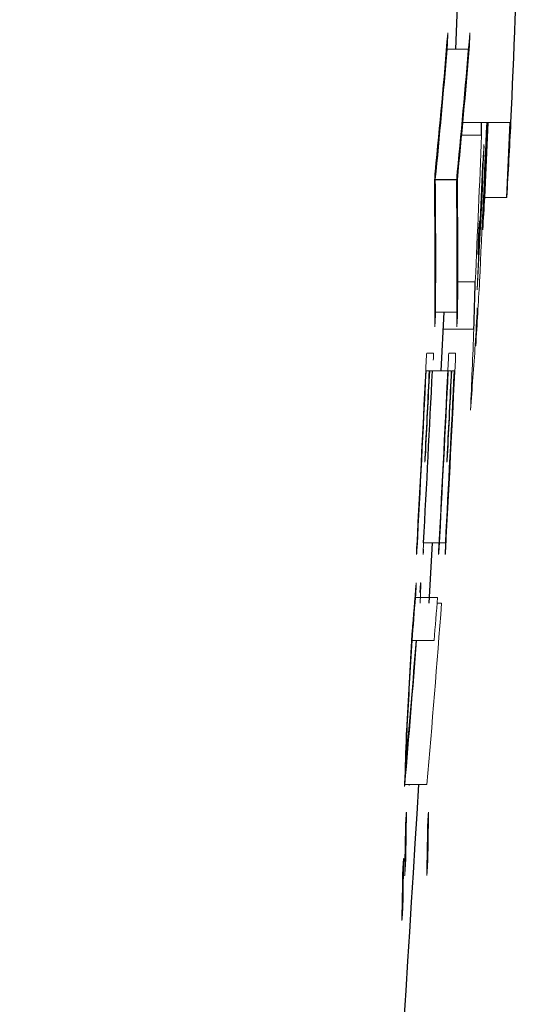
# Model space of a CAD drawing. Units: inches. Extents: x -54.2 to 41.2, y -22.1 to 30.7.
# Drawn here: x 19.5 to 19.8, y -14.4 to -13.9 of the extents above; entities that cross this region are included whole.
import ezdxf

# ---------------------------------------------------------------- set-up
doc = ezdxf.new("R2010")
doc.units = ezdxf.units.IN
doc.header["$MEASUREMENT"] = 0

msp = doc.modelspace()

# ---------------------------------------------------------------- linework, layer by layer
at = {"color": 7, "linetype": 'Continuous', "lineweight": 25}
for p, q in [((19.77818, -13.88444), (19.78022, -13.83345)), ((19.79377, -13.96387), (19.79553, -13.92372)), ((19.8056, -13.96387), (19.80735, -13.92372)), ((19.76726, -13.95431), (19.77871, -13.95431)), ((19.77042, -14.05673), (19.77194, -14.02526)), ((19.76395, -14.18118), (19.7657, -14.14883))]:
    msp.add_line(p, q, dxfattribs=at)
at = {"color": 144, "linetype": 'Continuous', "lineweight": 18}
for p, q in [((19.7736, -13.88444), (19.78501, -13.88444)), ((19.782, -13.92372), (19.80782, -13.92372)), ((19.78138, -13.93048), (19.79207, -13.93048)), ((19.79377, -13.96387), (19.8056, -13.96387)), ((19.77928, -14.00903), (19.78871, -14.00903)), ((19.76738, -14.02526), (19.77882, -14.02526)), ((19.7715, -14.03442), (19.78792, -14.03442)), ((19.76264, -14.04736), (19.76275, -14.04736)), ((19.76275, -14.04736), (19.76629, -14.04736)), ((19.77447, -14.04736), (19.77458, -14.04736)), ((19.77458, -14.04736), (19.77812, -14.04736)), ((19.76401, -14.05673), (19.76236, -14.05673)), ((19.7657, -14.05673), (19.76423, -14.05673)), ((19.7657, -14.05673), (19.77393, -14.05673)), ((19.77584, -14.05673), (19.77419, -14.05673)), ((19.77753, -14.05673), (19.77606, -14.05673)), ((19.76099, -14.14883), (19.76922, -14.14883)), ((19.76948, -14.14883), (19.77282, -14.14883)), ((19.75896, -14.17561), (19.75934, -14.17073)), ((19.75908, -14.18118), (19.75941, -14.17137)), ((19.75665, -14.1782), (19.76848, -14.1782)), ((19.76824, -14.18118), (19.77064, -14.18118)), ((19.75478, -14.20125), (19.76662, -14.20125)), ((19.75084, -14.27902), (19.75081, -14.27902)), ((19.75093, -14.27838), (19.76276, -14.27838))]:
    msp.add_line(p, q, dxfattribs=at)
at = {"color": 144, "linetype": 'Continuous', "lineweight": 18, "flags": 128}
for points in [[(19.77369, -13.88316), (19.77368, -13.88332), (19.77367, -13.88348), (19.77366, -13.88364), (19.77365, -13.8838), (19.77363, -13.88396), (19.77362, -13.88412), (19.77361, -13.88428), (19.7736, -13.88444)], [(19.78551, -13.88316), (19.7855, -13.88332), (19.78549, -13.88348), (19.78548, -13.88364), (19.78547, -13.8838), (19.78546, -13.88396), (19.78545, -13.88412), (19.78544, -13.88428), (19.78542, -13.88444)], [(19.75943, -14.17049), (19.75943, -14.1706), (19.75943, -14.17071), (19.75942, -14.17082), (19.75942, -14.17093), (19.75942, -14.17104), (19.75942, -14.17115), (19.75942, -14.17126), (19.75941, -14.17137)], [(19.7547, -14.19812), (19.75471, -14.19795), (19.75472, -14.19779), (19.75474, -14.19763), (19.75475, -14.19747), (19.75476, -14.19731), (19.75477, -14.19715), (19.75478, -14.19699), (19.75479, -14.19683)], [(19.75165, -14.25184), (19.75166, -14.25157), (19.75168, -14.2513), (19.75169, -14.25103), (19.75171, -14.25076), (19.75172, -14.25048), (19.75174, -14.25021), (19.75175, -14.24994), (19.75177, -14.24967)], [(19.75079, -14.27902), (19.7508, -14.27889), (19.7508, -14.27875), (19.7508, -14.27862), (19.75081, -14.27848), (19.75081, -14.27835), (19.75081, -14.27821), (19.75082, -14.27807), (19.75082, -14.27794)]]:
    msp.add_lwpolyline(points, dxfattribs=at)
at = {"color": 7, "linetype": 'Continuous', "lineweight": 25}
for centre, radius, start, end in [((-1.85711, -12.99567), 21.68481, 357.547155, 357.840571), ((15.47428, -13.52932), 4.31396, 354.3464, 355.27813), ((15.48379, -13.52933), 4.31627, 354.34947, 355.2807), ((16.41597, -13.93335), 3.3761, 0.04879, 0.16346), ((15.45672, -13.99735), 4.31075, 359.62908, 0.5721), ((15.46619, -13.99735), 4.31311, 359.62929, 0.57178), ((7.82949, -13.64832), 11.96466, 358.150706, 358.272352), ((-1.85711, -12.99567), 21.64884, 356.946606, 357.190671), ((-1.85711, -12.99567), 21.66065, 356.948273, 357.192205), ((8.40859, -13.27261), 11.38413, 355.321024, 355.437431), ((8.86326, -13.34689), 10.92744, 355.10998, 355.515748), ((-1.85711, -12.99567), 21.65354, 351.250762, 356.603938)]:
    msp.add_arc(centre, radius, start, end, dxfattribs=at)
at = {"color": 144, "linetype": 'Continuous', "lineweight": 18}
for centre, radius, start, end in [((15.44657, -13.51978), 4.34195, 354.31317, 355.29558), ((15.45606, -13.51979), 4.34428, 354.31626, 355.29814), ((-1.837, -12.98902), 21.65201, 357.300415, 357.52582), ((-1.1347, -13.06569), 20.94743, 357.494893, 357.65244), ((14.85403, -13.66916), 4.96033, 356.59387, 357.05832), ((-1.55208, -13.05718), 21.362, 357.446154, 357.657052), ((-1.65456, -12.9732), 21.46944, 357.33598, 357.43103), ((-1.65114, -12.97406), 21.46613, 357.334503, 357.43028), ((19.57598, -13.95858), 0.21854, 5.7985, 6.0621), ((-0.40436, -13.14583), 20.21272, 357.540367, 357.727904), ((-0.4144, -13.14252), 20.22305, 357.651881, 357.726931), ((18.36425, -13.79839), 1.43595, 354.05308, 354.15559), ((2.53826, -13.06588), 17.2773, 356.992575, 357.050579), ((15.65773, -13.89321), 4.1354, 359.08497, 359.14563), ((15.47639, -14.00549), 4.29065, 359.6503, 0.63176), ((15.48587, -14.00549), 4.29299, 359.65049, 0.63142), ((2.402, -13.06575), 17.41354, 356.880838, 357.058806), ((14.84103, -13.66893), 4.96152, 356.39073, 356.59205), ((7.46314, -13.30838), 12.34773, 356.587963, 356.748121), ((1.10478, -13.03487), 18.71108, 356.911851, 356.972911), ((6.14392, -13.51764), 13.65519, 357.793987, 357.879229), ((1.6883, -13.30564), 18.11428, 357.556962, 357.69422), ((13.67843, -13.61075), 6.12552, 355.627273, 355.954612), ((-1.85711, -12.99567), 21.64524, 356.942216, 357.207672), ((-1.85711, -12.99567), 21.65705, 356.943885, 357.209196), ((-1.857, -12.99465), 21.66078, 356.936593, 357.204731), ((-1.85711, -12.99567), 21.6455, 356.938758, 357.190238), ((-1.85711, -12.99567), 21.64714, 357.073151, 357.190451), ((-1.85711, -12.99567), 21.64737, 357.069844, 357.190481), ((-1.85711, -12.99567), 21.65731, 356.940429, 357.191772), ((-1.85711, -12.99567), 21.65896, 357.074749, 357.191985), ((-1.85711, -12.99567), 21.65918, 357.071443, 357.192015), ((8.74235, -13.28445), 11.05018, 355.263902, 355.399684), ((8.87046, -13.347), 10.93205, 355.112625, 355.623703), ((8.41425, -13.27262), 11.39029, 355.323573, 355.439917), ((8.91563, -13.34367), 10.8752, 355.128271, 355.47715), ((-1.85711, -12.99567), 21.64524, 356.678753, 356.815445), ((-1.85711, -12.99567), 21.6455, 356.685395, 356.807173), ((9.03631, -13.92184), 10.7208, 358.15368, 358.260971), ((8.9052, -13.92118), 10.85149, 358.115958, 358.253836), ((15.62643, -14.24074), 4.12571, 358.91516, 359.25327), ((15.63601, -14.24074), 4.12797, 358.91576, 359.25368), ((15.64597, -14.24951), 4.10559, 358.92197, 359.27971), ((15.65556, -14.24951), 4.10784, 358.92256, 359.28011), ((15.70528, -14.26421), 4.04538, 358.87973, 359.23533), ((15.61337, -14.26806), 4.13677, 358.86395, 359.20034)]:
    msp.add_arc(centre, radius, start, end, dxfattribs=at)
for points, knots in [([(19.77393, -13.87569), (19.77394, -13.87573), (19.77395, -13.87578), (19.77396, -13.87598), (19.77396, -13.87609), (19.77396, -13.87626), (19.77396, -13.87647), (19.77396, -13.87668), (19.77395, -13.87696), (19.77394, -13.87727), (19.77393, -13.87762), (19.77392, -13.87802), (19.7739, -13.87843), (19.77388, -13.87899), (19.77386, -13.87958), (19.77384, -13.88017)], [0, 0, 0, 0, 0.0000506095, 0.0000506095, 0.0000506095, 0.0000787737, 0.0000787737, 0.0000787737, 0.0001073408, 0.0001073408, 0.0001073408, 0.0001393763, 0.0001393763, 0.0001393763, 0.000183819, 0.000183819, 0.000183819, 0.000183819]), ([(19.77389, -13.87589), (19.7739, -13.87586), (19.7739, -13.87583), (19.7739, -13.8758), (19.77391, -13.87577), (19.77391, -13.87575), (19.77391, -13.87573), (19.77392, -13.8757), (19.77392, -13.87569), (19.77393, -13.87569)], [0, 0, 0, 0, 0.00000836716, 0.00000836716, 0.00000836716, 0.0000167526, 0.0000167526, 0.0000167526, 0.00003334776, 0.00003334776, 0.00003334776, 0.00003334776]), ([(19.78575, -13.87569), (19.78576, -13.87573), (19.78578, -13.87578), (19.78578, -13.87598), (19.78578, -13.87609), (19.78578, -13.87626), (19.78578, -13.87647), (19.78578, -13.87668), (19.78577, -13.87696), (19.78576, -13.87727), (19.78576, -13.87762), (19.78574, -13.87802), (19.78573, -13.87843), (19.78571, -13.87899), (19.78568, -13.87958), (19.78566, -13.88017)], [0, 0, 0, 0, 0.0000506095, 0.0000506095, 0.0000506095, 0.0000787738, 0.0000787738, 0.0000787738, 0.0001073408, 0.0001073408, 0.0001073408, 0.0001393764, 0.0001393764, 0.0001393764, 0.0001838189, 0.0001838189, 0.0001838189, 0.0001838189]), ([(19.78572, -13.87589), (19.78572, -13.87586), (19.78572, -13.87583), (19.78573, -13.8758), (19.78573, -13.87577), (19.78573, -13.87575), (19.78574, -13.87573), (19.78574, -13.8757), (19.78575, -13.87569), (19.78575, -13.87569)], [0, 0, 0, 0, 0.00000836716, 0.00000836716, 0.00000836716, 0.0000167526, 0.0000167526, 0.0000167526, 0.00003334775, 0.00003334775, 0.00003334775, 0.00003334775]), ([(19.77384, -13.88017), (19.77383, -13.88045), (19.77381, -13.88073), (19.7738, -13.88101), (19.77378, -13.88139), (19.77377, -13.88177), (19.77375, -13.8821), (19.77373, -13.88248), (19.77371, -13.88282), (19.77369, -13.88316)], [0, 0, 0, 0, 0.00002168222, 0.00002168222, 0.00002168222, 0.00005132488, 0.00005132488, 0.00005132488, 0.00008504063, 0.00008504063, 0.00008504063, 0.00008504063]), ([(19.78566, -13.88017), (19.78565, -13.88045), (19.78564, -13.88073), (19.78562, -13.88101), (19.78561, -13.88139), (19.78559, -13.88177), (19.78557, -13.8821), (19.78555, -13.88248), (19.78553, -13.88282), (19.78551, -13.88316)], [0, 0, 0, 0, 0.00002168222, 0.00002168222, 0.00002168222, 0.00005132479, 0.00005132479, 0.00005132479, 0.00008504054, 0.00008504054, 0.00008504054, 0.00008504054]), ([(19.76677, -13.95818), (19.76677, -13.9579), (19.76677, -13.95761), (19.76678, -13.9572), (19.76679, -13.9569), (19.7668, -13.95654), (19.76681, -13.95617), (19.76683, -13.95558), (19.76686, -13.95494), (19.76689, -13.95431)], [0, 0, 0, 0, 0.0000403791, 0.0000403791, 0.0000403791, 0.0000702215, 0.0000702215, 0.0000702215, 0.0001179197, 0.0001179197, 0.0001179197, 0.0001179197]), ([(19.76689, -13.95431), (19.76693, -13.95341), (19.76697, -13.9525), (19.76707, -13.95099), (19.76711, -13.95046), (19.76715, -13.95003)], [0, 0, 0, 0, 0.5, 0.5, 1, 1, 1, 1]), ([(19.7786, -13.95818), (19.7786, -13.9579), (19.7786, -13.95761), (19.77861, -13.9572), (19.77862, -13.9569), (19.77863, -13.95654), (19.77864, -13.95617), (19.77866, -13.95558), (19.77869, -13.95494), (19.77871, -13.95431)], [0, 0, 0, 0, 0.0000403791, 0.0000403791, 0.0000403791, 0.0000702215, 0.0000702215, 0.0000702215, 0.0001179197, 0.0001179197, 0.0001179197, 0.0001179197]), ([(19.77871, -13.95431), (19.77875, -13.95341), (19.7788, -13.9525), (19.77889, -13.95099), (19.77894, -13.95046), (19.77898, -13.95003)], [0, 0, 0, 0, 0.5, 0.5, 1, 1, 1, 1]), ([(19.79094, -13.97903), (19.79089, -13.98072), (19.7908, -13.98306), (19.79059, -13.98776), (19.79046, -13.99011), (19.79026, -13.99341), (19.79017, -13.99438), (19.79009, -13.99436), (19.7901, -13.99338), (19.7902, -13.99004), (19.79029, -13.98768), (19.79051, -13.98299), (19.79063, -13.98065), (19.79084, -13.9773), (19.79092, -13.97635), (19.791, -13.97637), (19.79099, -13.97734), (19.79094, -13.97903)], [0, 0, 0, 0, 0.125, 0.125, 0.25, 0.25, 0.375, 0.375, 0.5, 0.5, 0.625, 0.625, 0.75, 0.75, 0.875, 0.875, 1, 1, 1, 1]), ([(19.76725, -14.02868), (19.76721, -14.02957), (19.76716, -14.03046), (19.76707, -14.03206), (19.76703, -14.03258), (19.76699, -14.03296)], [0, 0, 0, 0, 0.5, 0.5, 1, 1, 1, 1]), ([(19.76738, -14.02526), (19.76737, -14.02564), (19.76736, -14.02606), (19.76734, -14.02657), (19.76733, -14.02697), (19.76731, -14.02741), (19.76729, -14.02786), (19.76728, -14.02814), (19.76727, -14.02841), (19.76725, -14.02868)], [0, 0, 0, 0, 0.0000450954, 0.0000450954, 0.0000450954, 0.0000796113, 0.0000796113, 0.0000796113, 0.0001000669, 0.0001000669, 0.0001000669, 0.0001000669]), ([(19.77908, -14.02868), (19.77904, -14.02957), (19.77899, -14.03046), (19.7789, -14.03206), (19.77885, -14.03258), (19.77882, -14.03296)], [0, 0, 0, 0, 0.5, 0.5, 1, 1, 1, 1]), ([(19.77921, -14.02526), (19.7792, -14.02564), (19.77919, -14.02606), (19.77917, -14.02657), (19.77916, -14.02697), (19.77914, -14.02741), (19.77912, -14.02786), (19.77911, -14.02814), (19.77909, -14.02841), (19.77908, -14.02868)], [0, 0, 0, 0, 0.0000450954, 0.0000450954, 0.0000450954, 0.0000796113, 0.0000796113, 0.0000796113, 0.0001000669, 0.0001000669, 0.0001000669, 0.0001000669]), ([(19.76696, -14.03317), (19.76696, -14.03312), (19.76695, -14.03305), (19.76695, -14.03292), (19.76695, -14.03279), (19.76695, -14.03265), (19.76695, -14.03251), (19.76695, -14.03225), (19.76695, -14.03197), (19.76695, -14.03167)], [0, 0, 0, 0, 0.000027255, 0.000027255, 0.000027255, 0.000054087, 0.000054087, 0.000054087, 0.0001049208, 0.0001049208, 0.0001049208, 0.0001049208]), ([(19.76699, -14.03296), (19.76699, -14.033), (19.76699, -14.03305), (19.76698, -14.03308), (19.76698, -14.03311), (19.76698, -14.03314), (19.76698, -14.03316), (19.76698, -14.03318), (19.76698, -14.03319), (19.76697, -14.0332), (19.76697, -14.03323), (19.76697, -14.03321), (19.76697, -14.03319), (19.76696, -14.03319), (19.76696, -14.03318), (19.76696, -14.03317)], [0, 0, 0, 0, 0.00000365149, 0.00000365149, 0.00000365149, 0.00000668215, 0.00000668215, 0.00000668215, 0.00001068231, 0.00001068231, 0.00001068231, 0.00002131749, 0.00002131749, 0.00002131749, 0.00002643796, 0.00002643796, 0.00002643796, 0.00002643796]), ([(19.77879, -14.03317), (19.77878, -14.03312), (19.77878, -14.03305), (19.77878, -14.03292), (19.77878, -14.03279), (19.77878, -14.03265), (19.77878, -14.03251), (19.77878, -14.03225), (19.77878, -14.03197), (19.77878, -14.03167)], [0, 0, 0, 0, 0.0000272551, 0.0000272551, 0.0000272551, 0.0000540871, 0.0000540871, 0.0000540871, 0.0001049208, 0.0001049208, 0.0001049208, 0.0001049208]), ([(19.77882, -14.03296), (19.77882, -14.033), (19.77881, -14.03305), (19.77881, -14.03308), (19.77881, -14.03311), (19.77881, -14.03314), (19.77881, -14.03316), (19.7788, -14.03318), (19.7788, -14.03319), (19.7788, -14.0332), (19.7788, -14.03323), (19.77879, -14.03321), (19.77879, -14.03319), (19.77879, -14.03319), (19.77879, -14.03318), (19.77879, -14.03317)], [0, 0, 0, 0, 0.00000365148, 0.00000365148, 0.00000365148, 0.00000668213, 0.00000668213, 0.00000668213, 0.00001068228, 0.00001068228, 0.00001068228, 0.00002131743, 0.00002131743, 0.00002131743, 0.00002643795, 0.00002643795, 0.00002643795, 0.00002643795]), ([(19.76242, -14.05014), (19.76244, -14.04983), (19.76246, -14.04952), (19.76248, -14.04922), (19.76251, -14.04877), (19.76254, -14.04836), (19.76257, -14.04803), (19.76259, -14.04773), (19.76262, -14.04753), (19.76264, -14.04736)], [0, 0, 0, 0, 0.0000262237, 0.0000262237, 0.0000262237, 0.0000667774, 0.0000667774, 0.0000667774, 0.000104191, 0.000104191, 0.000104191, 0.000104191]), ([(19.76629, -14.04736), (19.76629, -14.04755), (19.76629, -14.04778), (19.76628, -14.04814), (19.76627, -14.04847), (19.76626, -14.04887), (19.76625, -14.04929), (19.76623, -14.04982), (19.7662, -14.05041), (19.76618, -14.05099)], [0, 0, 0, 0, 0.0000405458, 0.0000405458, 0.0000405458, 0.0000773281, 0.0000773281, 0.0000773281, 0.000123281, 0.000123281, 0.000123281, 0.000123281]), ([(19.77425, -14.05014), (19.77427, -14.04983), (19.77429, -14.04952), (19.77431, -14.04922), (19.77434, -14.04877), (19.77437, -14.04836), (19.7744, -14.04803), (19.77442, -14.04773), (19.77445, -14.04753), (19.77447, -14.04736)], [0, 0, 0, 0, 0.0000262237, 0.0000262237, 0.0000262237, 0.0000667773, 0.0000667773, 0.0000667773, 0.0001041909, 0.0001041909, 0.0001041909, 0.0001041909]), ([(19.77812, -14.04736), (19.77812, -14.04755), (19.77812, -14.04778), (19.77811, -14.04814), (19.7781, -14.04847), (19.77809, -14.04887), (19.77807, -14.04929), (19.77805, -14.04982), (19.77803, -14.05041), (19.778, -14.05099)], [0, 0, 0, 0, 0.0000405458, 0.0000405458, 0.0000405458, 0.0000773282, 0.0000773282, 0.0000773282, 0.0001232809, 0.0001232809, 0.0001232809, 0.0001232809]), ([(19.76167, -14.10565), (19.76164, -14.10559), (19.76162, -14.10542), (19.76165, -14.10409), (19.76168, -14.10348), (19.76173, -14.10226), (19.76176, -14.10163), (19.76179, -14.10099)], [0, 0, 0, 0, 0.5, 0.5, 0.75, 0.75, 1, 1, 1, 1]), ([(19.76195, -14.10225), (19.76189, -14.10319), (19.76184, -14.10413), (19.76173, -14.10538), (19.7617, -14.10559), (19.76167, -14.10565)], [0, 0, 0, 0, 0.5, 0.5, 1, 1, 1, 1]), ([(19.7735, -14.10565), (19.77347, -14.10559), (19.77345, -14.10542), (19.77348, -14.10409), (19.77351, -14.10348), (19.77356, -14.10226), (19.77359, -14.10163), (19.77362, -14.10099)], [0, 0, 0, 0, 0.5, 0.5, 0.75, 0.75, 1, 1, 1, 1]), ([(19.77378, -14.10225), (19.77372, -14.10319), (19.77367, -14.10413), (19.77356, -14.10538), (19.77353, -14.10559), (19.7735, -14.10565)], [0, 0, 0, 0, 0.5, 0.5, 1, 1, 1, 1]), ([(19.76076, -14.15522), (19.76075, -14.15517), (19.76073, -14.15512), (19.76073, -14.15493), (19.76072, -14.15482), (19.76072, -14.15467), (19.76073, -14.15445), (19.76073, -14.15427), (19.76074, -14.15404), (19.76075, -14.15376), (19.76076, -14.15349), (19.76077, -14.15318), (19.76078, -14.15285), (19.76081, -14.15227), (19.76084, -14.15164), (19.76087, -14.15101), (19.76091, -14.15029), (19.76095, -14.14956), (19.76099, -14.14883)], [0, 0, 0, 0, 0.0000603974, 0.0000603974, 0.0000603974, 0.000093451, 0.000093451, 0.000093451, 0.0001208765, 0.0001208765, 0.0001208765, 0.0001481258, 0.0001481258, 0.0001481258, 0.0001966082, 0.0001966082, 0.0001966082, 0.0002519531, 0.0002519531, 0.0002519531, 0.0002519531]), ([(19.77259, -14.15522), (19.77258, -14.15517), (19.77256, -14.15512), (19.77256, -14.15493), (19.77255, -14.15482), (19.77255, -14.15467), (19.77256, -14.15445), (19.77256, -14.15427), (19.77257, -14.15404), (19.77258, -14.15376), (19.77259, -14.15349), (19.7726, -14.15318), (19.77261, -14.15285), (19.77264, -14.15227), (19.77267, -14.15164), (19.7727, -14.15101), (19.77274, -14.15029), (19.77278, -14.14956), (19.77282, -14.14883)], [0, 0, 0, 0, 0.0000603974, 0.0000603974, 0.0000603974, 0.0000934511, 0.0000934511, 0.0000934511, 0.0001208766, 0.0001208766, 0.0001208766, 0.000148126, 0.000148126, 0.000148126, 0.0001966084, 0.0001966084, 0.0001966084, 0.0002519529, 0.0002519529, 0.0002519529, 0.0002519529]), ([(19.75717, -14.15522), (19.75714, -14.15509), (19.75712, -14.1548), (19.75717, -14.15301), (19.75724, -14.15159), (19.75731, -14.15029)], [0, 0, 0, 0, 0.5, 0.5, 1, 1, 1, 1]), ([(19.75749, -14.15161), (19.75746, -14.15221), (19.75742, -14.15282), (19.75738, -14.15335), (19.75736, -14.15369), (19.75734, -14.154), (19.75731, -14.15426), (19.75729, -14.15451), (19.75727, -14.15471), (19.75725, -14.15485), (19.75723, -14.15506), (19.75721, -14.15514), (19.75719, -14.15519), (19.75718, -14.1552), (19.75718, -14.15521), (19.75717, -14.15522)], [0, 0, 0, 0, 0.0000470471, 0.0000470471, 0.0000470471, 0.000077629, 0.000077629, 0.000077629, 0.0001082046, 0.0001082046, 0.0001082046, 0.0001538557, 0.0001538557, 0.0001538557, 0.0001648506, 0.0001648506, 0.0001648506, 0.0001648506]), ([(19.76099, -14.15223), (19.76097, -14.15266), (19.76094, -14.15311), (19.76092, -14.15349), (19.7609, -14.1538), (19.76088, -14.15407), (19.76086, -14.1543), (19.76084, -14.15452), (19.76083, -14.1547), (19.76081, -14.15484), (19.76079, -14.15503), (19.76078, -14.15512), (19.76076, -14.15522)], [0, 0, 0, 0, 0.0000341088, 0.0000341088, 0.0000341088, 0.000061578, 0.000061578, 0.000061578, 0.0000887641, 0.0000887641, 0.0000887641, 0.000127119, 0.000127119, 0.000127119, 0.000127119]), ([(19.76901, -14.15522), (19.76898, -14.15509), (19.76896, -14.1548), (19.769, -14.15301), (19.76907, -14.15159), (19.76914, -14.15029)], [0, 0, 0, 0, 0.5, 0.5, 1, 1, 1, 1]), ([(19.76933, -14.15161), (19.76929, -14.15221), (19.76925, -14.15282), (19.76922, -14.15335), (19.76919, -14.15369), (19.76917, -14.154), (19.76915, -14.15426), (19.76912, -14.15451), (19.7691, -14.15471), (19.76909, -14.15485), (19.76906, -14.15506), (19.76904, -14.15514), (19.76902, -14.15519), (19.76901, -14.1552), (19.76901, -14.15521), (19.76901, -14.15522)], [0, 0, 0, 0, 0.0000470471, 0.0000470471, 0.0000470471, 0.0000776289, 0.0000776289, 0.0000776289, 0.0001082044, 0.0001082044, 0.0001082044, 0.0001538555, 0.0001538555, 0.0001538555, 0.0001648503, 0.0001648503, 0.0001648503, 0.0001648503]), ([(19.77282, -14.15223), (19.7728, -14.15266), (19.77277, -14.15311), (19.77275, -14.15349), (19.77273, -14.1538), (19.77271, -14.15407), (19.77269, -14.1543), (19.77267, -14.15452), (19.77266, -14.1547), (19.77264, -14.15484), (19.77262, -14.15503), (19.77261, -14.15512), (19.77259, -14.15522)], [0, 0, 0, 0, 0.0000341088, 0.0000341088, 0.0000341088, 0.0000615779, 0.0000615779, 0.0000615779, 0.0000887639, 0.0000887639, 0.0000887639, 0.0001271188, 0.0001271188, 0.0001271188, 0.0001271188]), ([(19.75703, -14.17049), (19.75703, -14.17089), (19.75702, -14.17139), (19.75697, -14.17282), (19.75693, -14.1737), (19.75689, -14.17456)], [0, 0, 0, 0, 0.5, 0.5, 1, 1, 1, 1]), ([(19.75693, -14.17073), (19.75693, -14.17067), (19.75694, -14.17062), (19.75695, -14.17056), (19.75696, -14.17051), (19.75696, -14.17047), (19.75697, -14.17043), (19.75698, -14.17035), (19.75699, -14.17032), (19.75701, -14.17029)], [0, 0, 0, 0, 0.00001359107, 0.00001359107, 0.00001359107, 0.00002719537, 0.00002719537, 0.00002719537, 0.00005427512, 0.00005427512, 0.00005427512, 0.00005427512]), ([(19.75701, -14.17029), (19.75701, -14.17029), (19.75701, -14.17029), (19.75701, -14.17029), (19.75702, -14.1703), (19.75702, -14.17031), (19.75702, -14.17032), (19.75703, -14.17035), (19.75703, -14.17042), (19.75703, -14.17049)], [0, 0, 0, 0, 0.0000095031, 0.0000095031, 0.0000095031, 0.00001901883, 0.00001901883, 0.00001901883, 0.00003785596, 0.00003785596, 0.00003785596, 0.00003785596]), ([(19.75934, -14.17073), (19.75935, -14.17065), (19.75935, -14.17058), (19.75936, -14.17051), (19.75937, -14.17039), (19.75939, -14.17033), (19.75939, -14.1703), (19.7594, -14.17029), (19.7594, -14.17029), (19.75941, -14.17029)], [0, 0, 0, 0, 0.0000139915, 0.0000139915, 0.0000139915, 0.00004120236, 0.00004120236, 0.00004120236, 0.00005559005, 0.00005559005, 0.00005559005, 0.00005559005]), ([(19.75941, -14.17029), (19.75941, -14.17029), (19.75941, -14.1703), (19.75942, -14.1703), (19.75942, -14.17031), (19.75942, -14.17032), (19.75942, -14.17034), (19.75943, -14.17037), (19.75943, -14.17043), (19.75943, -14.17049)], [0, 0, 0, 0, 0.0000096239, 0.0000096239, 0.0000096239, 0.00001925587, 0.00001925587, 0.00001925587, 0.00003843516, 0.00003843516, 0.00003843516, 0.00003843516]), ([(19.75689, -14.17456), (19.75685, -14.17517), (19.75682, -14.17579), (19.75678, -14.17635), (19.75675, -14.17689), (19.75671, -14.1774), (19.75668, -14.17782), (19.75667, -14.17795), (19.75666, -14.17807), (19.75665, -14.1782)], [0, 0, 0, 0, 0.0000463083, 0.0000463083, 0.0000463083, 0.0000903121, 0.0000903121, 0.0000903121, 0.0001035664, 0.0001035664, 0.0001035664, 0.0001035664]), ([(19.75081, -14.27902), (19.7508, -14.27915), (19.75079, -14.2793), (19.75078, -14.27938), (19.75078, -14.27939), (19.75078, -14.2794), (19.75078, -14.27941), (19.75078, -14.27941), (19.75078, -14.27941), (19.75078, -14.2794), (19.75078, -14.2794), (19.75078, -14.27939), (19.75078, -14.27938), (19.75078, -14.27937), (19.75078, -14.27935), (19.75078, -14.27932), (19.75078, -14.27924), (19.75079, -14.27913), (19.75079, -14.27902)], [0, 0, 0, 0, 0.00001341319, 0.00001341319, 0.00001341319, 0.00001536527, 0.00001536527, 0.00001536527, 0.00001683774, 0.00001683774, 0.00001683774, 0.00001830987, 0.00001830987, 0.00001830987, 0.00002085236, 0.00002085236, 0.00002085236, 0.00002997198, 0.00002997198, 0.00002997198, 0.00002997198]), ([(19.75093, -14.27838), (19.75092, -14.27849), (19.75091, -14.27859), (19.7509, -14.27869), (19.75089, -14.27879), (19.75088, -14.27887), (19.75087, -14.27892), (19.75086, -14.27901), (19.75085, -14.27902), (19.75084, -14.27902)], [0, 0, 0, 0, 0.00001347842, 0.00001347842, 0.00001347842, 0.00002714555, 0.00002714555, 0.00002714555, 0.00005278078, 0.00005278078, 0.00005278078, 0.00005278078]), ([(19.7532, -14.27902), (19.7532, -14.27901), (19.7532, -14.27899), (19.7532, -14.27897), (19.7532, -14.27895), (19.7532, -14.27892), (19.7532, -14.27888), (19.75319, -14.27881), (19.7532, -14.27869), (19.7532, -14.27858)], [0, 0, 0, 0, 0.00001020033, 0.00001020033, 0.00001020033, 0.00002043118, 0.00002043118, 0.00002043118, 0.00004058436, 0.00004058436, 0.00004058436, 0.00004058436]), ([(19.75327, -14.27858), (19.75327, -14.27865), (19.75326, -14.27871), (19.75325, -14.27877), (19.75324, -14.27883), (19.75324, -14.27888), (19.75323, -14.27891), (19.75322, -14.27898), (19.75321, -14.279), (19.7532, -14.27902)], [0, 0, 0, 0, 0.00001294459, 0.00001294459, 0.00001294459, 0.00002592393, 0.00002592393, 0.00002592393, 0.00005156527, 0.00005156527, 0.00005156527, 0.00005156527]), ([(19.75124, -14.30112), (19.75126, -14.30071), (19.75128, -14.30025), (19.7513, -14.29972), (19.75133, -14.29922), (19.75136, -14.29866), (19.75139, -14.29811), (19.7514, -14.29791), (19.75141, -14.2977), (19.75143, -14.29749)], [0, 0, 0, 0, 0.0000454991, 0.0000454991, 0.0000454991, 0.0000873742, 0.0000873742, 0.0000873742, 0.0001028487, 0.0001028487, 0.0001028487, 0.0001028487]), ([(19.75143, -14.29749), (19.75147, -14.29686), (19.75151, -14.29621), (19.75155, -14.29562), (19.75157, -14.29528), (19.7516, -14.29495), (19.75162, -14.29468), (19.75164, -14.29441), (19.75166, -14.29417), (19.75168, -14.29399), (19.7517, -14.29375), (19.75172, -14.29358), (19.75174, -14.29342)], [0, 0, 0, 0, 0.0000484912, 0.0000484912, 0.0000484912, 0.0000762301, 0.0000762301, 0.0000762301, 0.0001038835, 0.0001038835, 0.0001038835, 0.0001399516, 0.0001399516, 0.0001399516, 0.0001399516]), ([(19.75174, -14.29342), (19.75175, -14.29339), (19.75175, -14.29336), (19.75176, -14.29333), (19.75176, -14.2933), (19.75176, -14.29328), (19.75177, -14.29326), (19.75177, -14.29323), (19.75178, -14.29322), (19.75179, -14.29322)], [0, 0, 0, 0, 0.00000836716, 0.00000836716, 0.00000836716, 0.0000167526, 0.0000167526, 0.0000167526, 0.00003335338, 0.00003335338, 0.00003335338, 0.00003335338]), ([(19.75179, -14.29322), (19.75179, -14.29325), (19.7518, -14.2933), (19.7518, -14.29338), (19.7518, -14.29347), (19.7518, -14.29358), (19.7518, -14.2937), (19.7518, -14.29395), (19.7518, -14.29423), (19.75179, -14.2945)], [0, 0, 0, 0, 0.000025483, 0.000025483, 0.000025483, 0.0000509398, 0.0000509398, 0.0000509398, 0.0001010655, 0.0001010655, 0.0001010655, 0.0001010655]), ([(19.76308, -14.30112), (19.76309, -14.30071), (19.76311, -14.30025), (19.76314, -14.29972), (19.76316, -14.29922), (19.76319, -14.29866), (19.76323, -14.29811), (19.76324, -14.29791), (19.76325, -14.2977), (19.76326, -14.29749)], [0, 0, 0, 0, 0.0000454991, 0.0000454991, 0.0000454991, 0.0000873743, 0.0000873743, 0.0000873743, 0.0001028486, 0.0001028486, 0.0001028486, 0.0001028486]), ([(19.76326, -14.29749), (19.7633, -14.29686), (19.76334, -14.29621), (19.76338, -14.29562), (19.76341, -14.29528), (19.76343, -14.29495), (19.76345, -14.29468), (19.76347, -14.29441), (19.7635, -14.29417), (19.76351, -14.29399), (19.76354, -14.29375), (19.76356, -14.29358), (19.76358, -14.29342)], [0, 0, 0, 0, 0.0000484911, 0.0000484911, 0.0000484911, 0.0000762299, 0.0000762299, 0.0000762299, 0.0001038832, 0.0001038832, 0.0001038832, 0.0001399513, 0.0001399513, 0.0001399513, 0.0001399513]), ([(19.76358, -14.29342), (19.76358, -14.29339), (19.76359, -14.29336), (19.76359, -14.29333), (19.7636, -14.2933), (19.7636, -14.29328), (19.7636, -14.29326), (19.76361, -14.29323), (19.76362, -14.29322), (19.76362, -14.29322)], [0, 0, 0, 0, 0.00000836716, 0.00000836716, 0.00000836716, 0.0000167526, 0.0000167526, 0.0000167526, 0.00003335336, 0.00003335336, 0.00003335336, 0.00003335336]), ([(19.76362, -14.29322), (19.76363, -14.29325), (19.76363, -14.2933), (19.76363, -14.29338), (19.76364, -14.29347), (19.76364, -14.29358), (19.76364, -14.2937), (19.76364, -14.29395), (19.76363, -14.29423), (19.76363, -14.2945)], [0, 0, 0, 0, 0.000025483, 0.000025483, 0.000025483, 0.0000509398, 0.0000509398, 0.0000509398, 0.0001010655, 0.0001010655, 0.0001010655, 0.0001010655]), ([(19.7499, -14.32263), (19.74994, -14.32194), (19.74998, -14.32124), (19.75003, -14.32059), (19.75006, -14.32021), (19.75008, -14.31984), (19.75011, -14.31952), (19.75013, -14.31919), (19.75016, -14.31891), (19.75018, -14.31869), (19.7502, -14.31848), (19.75022, -14.31833), (19.75023, -14.31822), (19.75025, -14.31807), (19.75027, -14.31803), (19.75028, -14.318)], [0, 0, 0, 0, 0.0000523187, 0.0000523187, 0.0000523187, 0.0000825475, 0.0000825475, 0.0000825475, 0.0001130355, 0.0001130355, 0.0001130355, 0.0001412096, 0.0001412096, 0.0001412096, 0.0001844743, 0.0001844743, 0.0001844743, 0.0001844743]), ([(19.75028, -14.318), (19.75028, -14.31811), (19.75027, -14.31824), (19.75027, -14.31833), (19.75027, -14.31834), (19.75027, -14.31836), (19.75027, -14.31836), (19.75027, -14.31837), (19.75027, -14.31837), (19.75027, -14.31838), (19.75027, -14.31838), (19.75027, -14.31838), (19.75027, -14.31838), (19.75027, -14.31837), (19.75027, -14.31837), (19.75027, -14.31836), (19.75027, -14.31834), (19.75027, -14.31832), (19.75028, -14.31829), (19.75028, -14.3182), (19.75029, -14.3181), (19.7503, -14.318)], [0, 0, 0, 0, 0.00001006704, 0.00001006704, 0.00001006704, 0.00001132039, 0.00001132039, 0.00001132039, 0.00001228357, 0.00001228357, 0.00001228357, 0.00001325832, 0.00001325832, 0.00001325832, 0.00001445271, 0.00001445271, 0.00001445271, 0.00001729058, 0.00001729058, 0.00001729058, 0.00002633337, 0.00002633337, 0.00002633337, 0.00002633337]), ([(19.7503, -14.318), (19.7503, -14.31802), (19.7503, -14.31804), (19.7503, -14.31806), (19.7503, -14.31808), (19.7503, -14.3181), (19.7503, -14.31812), (19.7503, -14.31815), (19.7503, -14.31818), (19.75031, -14.3182)], [0, 0, 0, 0, 0.00000574149, 0.00000574149, 0.00000574149, 0.00001148411, 0.00001148411, 0.00001148411, 0.00002294981, 0.00002294981, 0.00002294981, 0.00002294981]), ([(19.7514, -14.31885), (19.7514, -14.31906), (19.75139, -14.31927), (19.75138, -14.3195), (19.75136, -14.3199), (19.75134, -14.32038), (19.75131, -14.32089), (19.75129, -14.3212), (19.75128, -14.32152), (19.75126, -14.32183)], [0, 0, 0, 0, 0.00002282275, 0.00002282275, 0.00002282275, 0.00006495384, 0.00006495384, 0.00006495384, 0.00008997439, 0.00008997439, 0.00008997439, 0.00008997439]), ([(19.76324, -14.31885), (19.76323, -14.31906), (19.76322, -14.31927), (19.76321, -14.3195), (19.7632, -14.3199), (19.76317, -14.32038), (19.76315, -14.32089), (19.76313, -14.3212), (19.76311, -14.32152), (19.76309, -14.32183)], [0, 0, 0, 0, 0.00002282275, 0.00002282275, 0.00002282275, 0.00006495381, 0.00006495381, 0.00006495381, 0.0000899743, 0.0000899743, 0.0000899743, 0.0000899743]), ([(19.74974, -14.32579), (19.74975, -14.3255), (19.74976, -14.32519), (19.74978, -14.32478), (19.74979, -14.32448), (19.74981, -14.32414), (19.74983, -14.32379), (19.74985, -14.32341), (19.74987, -14.32302), (19.7499, -14.32263)], [0, 0, 0, 0, 0.00003838385, 0.00003838385, 0.00003838385, 0.00006600228, 0.00006600228, 0.00006600228, 0.00009546918, 0.00009546918, 0.00009546918, 0.00009546918]), ([(19.75126, -14.32183), (19.75123, -14.3222), (19.75121, -14.32256), (19.75119, -14.32292), (19.75116, -14.32328), (19.75114, -14.32363), (19.75112, -14.32399), (19.75108, -14.32454), (19.75104, -14.32508), (19.75101, -14.32554), (19.751, -14.32565), (19.75099, -14.32576), (19.75098, -14.32588)], [0, 0, 0, 0, 0.0000278818, 0.0000278818, 0.0000278818, 0.0000557962, 0.0000557962, 0.0000557962, 0.000100002, 0.000100002, 0.000100002, 0.000110887, 0.000110887, 0.000110887, 0.000110887]), ([(19.76309, -14.32183), (19.76307, -14.3222), (19.76305, -14.32256), (19.76302, -14.32292), (19.763, -14.32328), (19.76298, -14.32363), (19.76295, -14.32399), (19.76292, -14.32454), (19.76288, -14.32508), (19.76284, -14.32554), (19.76283, -14.32565), (19.76282, -14.32576), (19.76282, -14.32588)], [0, 0, 0, 0, 0.0000278818, 0.0000278818, 0.0000278818, 0.0000557962, 0.0000557962, 0.0000557962, 0.0001000017, 0.0001000017, 0.0001000017, 0.0001108868, 0.0001108868, 0.0001108868, 0.0001108868]), ([(19.75086, -14.32676), (19.75085, -14.32686), (19.75084, -14.32696), (19.75084, -14.32704), (19.75083, -14.32707), (19.75083, -14.3271), (19.75083, -14.32712), (19.75083, -14.32713), (19.75083, -14.32714), (19.75083, -14.32714), (19.75083, -14.32714), (19.75082, -14.32714), (19.75082, -14.32714), (19.75082, -14.32714), (19.75082, -14.32713), (19.75082, -14.32712), (19.75083, -14.3271), (19.75083, -14.32708), (19.75083, -14.32706), (19.75083, -14.32697), (19.75084, -14.32686), (19.75084, -14.32676)], [0, 0, 0, 0, 0.00001033508, 0.00001033508, 0.00001033508, 0.00001413874, 0.00001413874, 0.00001413874, 0.00001592432, 0.00001592432, 0.00001592432, 0.00001744633, 0.00001744633, 0.00001744633, 0.00001897214, 0.00001897214, 0.00001897214, 0.00002146151, 0.00002146151, 0.00002146151, 0.00003074739, 0.00003074739, 0.00003074739, 0.00003074739]), ([(19.75087, -14.32696), (19.75086, -14.32695), (19.75086, -14.32695), (19.75086, -14.32694), (19.75086, -14.32693), (19.75086, -14.32692), (19.75086, -14.3269), (19.75086, -14.32686), (19.75086, -14.32681), (19.75086, -14.32676)], [0, 0, 0, 0, 0.00000578924, 0.00000578924, 0.00000578924, 0.00001159028, 0.00001159028, 0.00001159028, 0.00002307474, 0.00002307474, 0.00002307474, 0.00002307474]), ([(19.75098, -14.32588), (19.75097, -14.32603), (19.75095, -14.32619), (19.75094, -14.32633), (19.75093, -14.32652), (19.75091, -14.32668), (19.7509, -14.32677), (19.75088, -14.32689), (19.75087, -14.32692), (19.75087, -14.32696)], [0, 0, 0, 0, 0.00001732052, 0.00001732052, 0.00001732052, 0.00004029346, 0.00004029346, 0.00004029346, 0.00006770889, 0.00006770889, 0.00006770889, 0.00006770889]), ([(19.7627, -14.32676), (19.76269, -14.32686), (19.76268, -14.32696), (19.76267, -14.32704), (19.76267, -14.32707), (19.76267, -14.3271), (19.76266, -14.32712), (19.76266, -14.32713), (19.76266, -14.32714), (19.76266, -14.32714), (19.76266, -14.32714), (19.76266, -14.32714), (19.76266, -14.32714), (19.76266, -14.32714), (19.76266, -14.32713), (19.76266, -14.32712), (19.76266, -14.3271), (19.76266, -14.32708), (19.76266, -14.32706), (19.76267, -14.32697), (19.76267, -14.32686), (19.76268, -14.32676)], [0, 0, 0, 0, 0.000010335, 0.000010335, 0.000010335, 0.00001413874, 0.00001413874, 0.00001413874, 0.00001592431, 0.00001592431, 0.00001592431, 0.00001744632, 0.00001744632, 0.00001744632, 0.00001897214, 0.00001897214, 0.00001897214, 0.00002146153, 0.00002146153, 0.00002146153, 0.00003074735, 0.00003074735, 0.00003074735, 0.00003074735]), ([(19.7627, -14.32696), (19.7627, -14.32695), (19.7627, -14.32695), (19.7627, -14.32694), (19.7627, -14.32693), (19.7627, -14.32692), (19.7627, -14.3269), (19.76269, -14.32686), (19.7627, -14.32681), (19.7627, -14.32676)], [0, 0, 0, 0, 0.00000578924, 0.00000578924, 0.00000578924, 0.00001159028, 0.00001159028, 0.00001159028, 0.00002307473, 0.00002307473, 0.00002307473, 0.00002307473]), ([(19.76282, -14.32588), (19.7628, -14.32603), (19.76279, -14.32619), (19.76278, -14.32633), (19.76276, -14.32652), (19.76275, -14.32668), (19.76273, -14.32677), (19.76272, -14.32689), (19.76271, -14.32692), (19.7627, -14.32696)], [0, 0, 0, 0, 0.00001732052, 0.00001732052, 0.00001732052, 0.00004029337, 0.00004029337, 0.00004029337, 0.00006770882, 0.00006770882, 0.00006770882, 0.00006770882]), ([(19.74989, -14.34331), (19.74988, -14.34351), (19.74988, -14.34372), (19.74987, -14.34394), (19.74985, -14.34427), (19.74983, -14.34466), (19.74981, -14.34508), (19.74979, -14.34546), (19.74977, -14.34587), (19.74974, -14.34627)], [0, 0, 0, 0, 0.0000226829, 0.0000226829, 0.0000226829, 0.00005779953, 0.00005779953, 0.00005779953, 0.00008940947, 0.00008940947, 0.00008940947, 0.00008940947]), ([(19.74934, -14.35133), (19.74933, -14.3513), (19.74933, -14.35126), (19.74933, -14.35118), (19.74932, -14.3511), (19.74932, -14.35099), (19.74932, -14.35088), (19.74932, -14.35066), (19.74933, -14.35037), (19.74933, -14.35007)], [0, 0, 0, 0, 0.0000266539, 0.0000266539, 0.0000266539, 0.0000532392, 0.0000532392, 0.0000532392, 0.0001059009, 0.0001059009, 0.0001059009, 0.0001059009]), ([(19.74974, -14.34627), (19.74968, -14.34729), (19.74961, -14.34831), (19.74951, -14.34969), (19.74947, -14.35009), (19.74942, -14.35073), (19.74939, -14.35093), (19.74937, -14.35113)], [0, 0, 0, 0, 0.5, 0.5, 0.75, 0.75, 1, 1, 1, 1]), ([(19.74937, -14.35113), (19.74937, -14.35113), (19.74937, -14.35112), (19.74937, -14.35113), (19.74937, -14.35113), (19.74937, -14.35113), (19.74937, -14.35113), (19.74937, -14.35113), (19.74937, -14.35113), (19.74937, -14.35113), (19.74937, -14.35113), (19.74937, -14.35113), (19.74937, -14.35113), (19.74937, -14.35113), (19.74937, -14.35113), (19.74937, -14.35113), (19.74937, -14.35113), (19.74937, -14.35113), (19.74937, -14.35113), (19.74937, -14.35113), (19.74937, -14.35113), (19.74937, -14.35113), (19.74937, -14.35113), (19.74937, -14.35113), (19.74937, -14.35113), (19.74937, -14.35113), (19.74937, -14.35113), (19.74937, -14.35113), (19.74937, -14.35114), (19.74937, -14.35114), (19.74937, -14.35114), (19.74937, -14.35114), (19.74937, -14.35116), (19.74937, -14.35116), (19.74937, -14.35117), (19.74937, -14.3512), (19.74936, -14.35123), (19.74936, -14.35124), (19.74936, -14.35125), (19.74935, -14.35125), (19.74935, -14.35127), (19.74935, -14.35129), (19.74934, -14.35131), (19.74934, -14.35133)], [0, 0, 0, 0, 0.00000187178, 0.00000187178, 0.00000187178, 0.00000210545, 0.00000210545, 0.00000210545, 0.00000222284, 0.00000222284, 0.00000222284, 0.00000225752, 0.00000225752, 0.00000225752, 0.00000227915, 0.00000227915, 0.00000227915, 0.00000229585, 0.00000231265, 0.00000231265, 0.00000231265, 0.00000233288, 0.00000233288, 0.00000233288, 0.00000236787, 0.00000236787, 0.00000236787, 0.00000247977, 0.00000247977, 0.00000247977, 0.00000299987, 0.00000299987, 0.00000299987, 0.00000506473, 0.00000506473, 0.00000506473, 0.00001338298, 0.00001338298, 0.00001338298, 0.00002160079, 0.00002160079, 0.00002160079, 0.00003296024, 0.00003296024, 0.00003296024, 0.00003296024])]:
    msp.add_open_spline(points, degree=3, knots=knots, dxfattribs=at)

doc.saveas('drawing.dxf')
